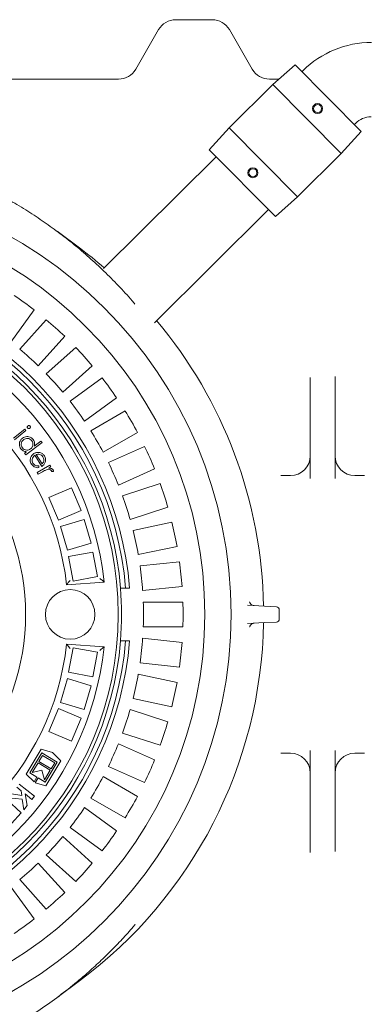
# Model space of a CAD drawing. Units: millimetres. Extents: x 672 to 7009, y 245 to 4761.
# Drawn here: x 2413 to 2762, y 747 to 1741 of the extents above; entities that cross this region are included whole.
import ezdxf

# ---------------------------------------------------------------- set-up
doc = ezdxf.new("R2010")
doc.units = ezdxf.units.MM
doc.header["$LTSCALE"] = 25
doc.linetypes.add('SLD-Durchgehend', pattern=[0])
doc.layers.add('MAßLINIE_MAßZEICHNUNGEN', color=7, linetype='SLD-Durchgehend')
doc.styles.add('SLDTEXTSTYLE0', font='Opinion Pro')
doc.dimstyles.new('SLDDIMSTYLE0', dxfattribs={"dimtxt": 132.291667, "dimasz": 87.5, "dimexe": 0, "dimexo": 0.0625, "dimgap": 33.072917, "dimtad": 0, "dimdec": 0, "dimrnd": 1e-09, "dimzin": 12, "dimdsep": 46, "dimtxsty": 'SLDTEXTSTYLE0', "dimsah": 1, "dimcen": 0.09, "dimadec": 0, "dimazin": 3, "dimtfac": 1, "dimtdec": 0, "dimtofl": 0, "dimtmove": 0, "dimatfit": 3, "dimfxl": 1, "dimfrac": 2, "dimtolj": 1, "dimtzin": 12, "dimarcsym": 0})

# ---------------------------------------------------------------- blocks, each defined once
blk = doc.blocks.new('_D_1')
at = {"layer": 'MAßLINIE_MAßZEICHNUNGEN', "color": 7}
for p, q in [((1450.79, 1039.14), (1450.79, 316.54)), ((3989.79, 1039.8), (3989.79, 316.54)), ((1450.79, 341.54), (2607.95, 341.54)), ((3989.79, 341.54), (3015.85, 341.54))]:
    blk.add_line(p, q, dxfattribs=at)
for points in [[(1450.79, 341.54), (1538.29, 304.04), (1538.29, 379.04)], [(3989.79, 341.54), (3902.29, 379.04), (3902.29, 304.04)]]:
    blk.add_solid(points, dxfattribs=at)
at = {"layer": 'MAßLINIE_MAßZEICHNUNGEN', "color": 7, "insert": (2607.95, 418.22), "char_height": 132.292, "attachment_point": 1, "style": 'SLDTEXTSTYLE0'}
blk.add_mtext('3065', dxfattribs=at)

msp = doc.modelspace()

# ---------------------------------------------------------------- linework, layer by layer
at = {"color": 7, "linetype": 'SLD-Durchgehend', "lineweight": 18}
for p, q in [((2607.24, 1740.8), (2570.34, 1740.8)), ((2553.02, 1730.8), (2529.92, 1690.8)), ((2647.66, 1690.8), (2624.56, 1730.8)), ((2690.88, 1695.4), (2668.47, 1675.39)), ((2690.88, 1695.4), (2757.66, 1628.03)), ((2699.04, 1689.51), (2697.87, 1688.35)), ((2512.6, 1680.8), (2404.98, 1680.8)), ((2674.52, 1680.8), (2664.98, 1680.8)), ((2668.47, 1675.39), (2624.43, 1631.74)), ((2737.46, 1605.79), (2668.47, 1675.39)), ((2624.43, 1631.74), (2604.23, 1609.51)), ((2624.43, 1631.74), (2693.43, 1562.15)), ((2750.67, 1635.08), (2751.84, 1636.24)), ((2737.46, 1605.79), (2757.66, 1628.03)), ((2671.01, 1542.14), (2604.23, 1609.51)), ((2611.22, 1602.46), (2497.45, 1489.67)), ((2693.43, 1562.15), (2737.46, 1605.79)), ((2671.01, 1542.14), (2693.43, 1562.15)), ((2548.86, 1435.03), (2664.03, 1549.19)), ((2473.08, 1510.56), (2450.52, 1527.3)), ((2403.91, 1415.62), (2427.43, 1448)), ((2439.66, 1438.1), (2412.88, 1408.36)), ((2431.45, 1391.63), (2458.24, 1421.37)), ((2469.36, 1410.25), (2439.62, 1383.47)), ((2456.34, 1364.89), (2486.09, 1391.67)), ((2731.29, 1379.98), (2731.27, 1380.86)), ((2495.99, 1379.44), (2463.61, 1355.92)), ((2706.29, 1300.26), (2706.29, 1379.98)), ((2731.29, 1379.98), (2731.29, 1300.26)), ((2478.3, 1335.69), (2510.68, 1359.22)), ((2519.25, 1346.03), (2484.59, 1326.01)), ((2406.49, 1318.46), (2417.93, 1327.72)), ((2419.13, 1326.24), (2407.69, 1316.97)), ((2417.93, 1327.72), (2419.13, 1326.24)), ((2497.09, 1304.36), (2531.75, 1324.38)), ((2435.33, 1314.12), (2418.9, 1301.96)), ((2427.46, 1310.62), (2434.22, 1315.62)), ((2434.22, 1315.62), (2435.33, 1314.12)), ((2417.79, 1303.46), (2419.83, 1304.97)), ((2418.9, 1301.96), (2417.79, 1303.46)), ((2435.22, 1290.18), (2428.06, 1301.32)), ((2429.54, 1302.05), (2435.47, 1292.82)), ((2538.89, 1310.36), (2502.33, 1294.08)), ((2706.29, 1277.98), (2706.29, 1300.26)), ((2731.29, 1300.26), (2731.29, 1277.98)), ((2430.57, 1283.95), (2443.24, 1291.29)), ((2431.54, 1282.28), (2430.57, 1283.95)), ((2435.83, 1284.77), (2431.54, 1282.28)), ((2432.13, 1290.67), (2432.29, 1288.87)), ((2444.21, 1289.63), (2442.36, 1288.55)), ((2443.24, 1291.29), (2444.21, 1289.63)), ((2446.85, 1284.83), (2444.99, 1284.88)), ((2512.5, 1271.24), (2549.06, 1287.52)), ((2554.7, 1272.84), (2516.63, 1260.47)), ((2676.45, 1280.8), (2686.29, 1280.8)), ((2751.29, 1280.8), (2761.13, 1280.8)), ((2465.21, 1268.5), (2442.19, 1258.76)), ((2474.96, 1245.48), (2465.21, 1268.5)), ((2442.19, 1258.76), (2451.94, 1235.74)), ((2451.94, 1235.74), (2474.96, 1245.48)), ((2524.36, 1236.69), (2562.42, 1249.06)), ((2477.79, 1236.68), (2453.84, 1229.52)), ((2484.96, 1212.73), (2477.79, 1236.68)), ((2566.49, 1233.86), (2527.34, 1225.54)), ((2453.84, 1229.52), (2461, 1205.57)), ((2461, 1205.57), (2484.96, 1212.73)), ((2486.74, 1203.6), (2462.15, 1199.11)), ((2491.23, 1179.01), (2486.74, 1203.6)), ((2532.54, 1201.09), (2571.69, 1209.41)), ((2462.15, 1199.11), (2466.64, 1174.51)), ((2574.15, 1193.87), (2534.35, 1189.69)), ((2460.14, 1170.8), (2498.07, 1173.45)), ((2466.64, 1174.51), (2491.23, 1179.01)), ((2514.47, 1167.3), (2514.71, 1167.3)), ((2519.73, 1167.3), (2514.71, 1167.3)), ((2523.74, 1167.3), (2519.73, 1167.3)), ((2536.96, 1164.83), (2576.76, 1169.01)), ((2577.59, 1153.3), (2537.56, 1153.3)), ((2642.88, 1149.99), (2660.16, 1149.08)), ((2660.16, 1149.08), (2672.16, 1148.45)), ((2675, 1145.45), (2675, 1136.15)), ((2660.16, 1132.52), (2642.88, 1131.62)), ((2672.16, 1133.15), (2660.16, 1132.52)), ((2537.56, 1128.3), (2577.59, 1128.3)), ((2514.71, 1114.3), (2514.47, 1114.3)), ((2519.73, 1114.3), (2514.71, 1114.3)), ((2519.73, 1114.3), (2523.74, 1114.3)), ((2576.76, 1112.59), (2536.96, 1116.78)), ((2498.07, 1108.15), (2460.14, 1110.8)), ((2466.64, 1107.09), (2462.15, 1082.5)), ((2491.23, 1102.6), (2466.64, 1107.09)), ((2486.74, 1078), (2491.23, 1102.6)), ((2534.35, 1091.91), (2574.15, 1087.73)), ((2461, 1076.03), (2453.84, 1052.08)), ((2484.96, 1068.87), (2461, 1076.03)), ((2462.15, 1082.5), (2486.74, 1078)), ((2571.69, 1072.19), (2532.54, 1080.51)), ((2477.79, 1044.92), (2484.96, 1068.87)), ((2527.34, 1056.06), (2566.49, 1047.74)), ((2451.94, 1045.87), (2442.19, 1022.85)), ((2474.96, 1036.12), (2451.94, 1045.87)), ((2453.84, 1052.08), (2477.79, 1044.92)), ((2562.42, 1032.54), (2524.36, 1044.91)), ((2465.21, 1013.1), (2474.96, 1036.12)), ((2442.19, 1022.85), (2465.21, 1013.1)), ((2516.63, 1021.14), (2554.7, 1008.77)), ((2434.42, 1005), (2419.26, 979.76)), ((2445.96, 1001.48), (2434.42, 1005)), ((2549.06, 994.08), (2512.5, 1010.36)), ((2706.29, 981.34), (2706.29, 1003.62)), ((2731.29, 1003.62), (2731.29, 981.34)), ((2423.13, 980.96), (2435.18, 1001.02)), ((2435.8, 998.55), (2432.09, 992.38)), ((2435.18, 1001.02), (2450.61, 991.75)), ((2448.14, 991.13), (2435.8, 998.55)), ((2454.48, 992.95), (2445.96, 1001.48)), ((2676.45, 1000.8), (2686.29, 1000.8)), ((2751.29, 1000.8), (2761.13, 1000.8)), ((2431.35, 991.14), (2425.41, 981.27)), ((2425.41, 981.27), (2435.29, 983.73)), ((2443.69, 983.73), (2431.35, 991.14)), ((2432.09, 992.38), (2444.43, 984.96)), ((2435.29, 983.73), (2437.76, 973.85)), ((2437.76, 973.85), (2443.69, 983.73)), ((2450.61, 991.75), (2438.56, 971.69)), ((2439.32, 967.71), (2454.48, 992.95)), ((2444.43, 984.96), (2448.14, 991.13)), ((2502.33, 987.52), (2538.89, 971.24)), ((2419.26, 979.76), (2427.26, 971.76)), ((2430.23, 976.7), (2423.13, 980.96)), ((2427.26, 971.76), (2430.23, 976.7)), ((2431.46, 975.96), (2428.49, 971.02)), ((2438.56, 971.69), (2431.46, 975.96)), ((2531.75, 957.23), (2497.09, 977.24)), ((2706.29, 901.63), (2706.29, 981.34)), ((2731.29, 981.34), (2731.29, 901.63)), ((2414.44, 962.77), (2409.78, 966.49)), ((2412.26, 969.6), (2427.68, 957.29)), ((2428.49, 971.02), (2439.32, 967.71)), ((2399.69, 954.1), (2414.38, 940.64)), ((2415.46, 954.31), (2401.16, 955.7)), ((2404.38, 959.73), (2415, 958.19)), ((2415, 958.19), (2414.44, 962.77)), ((2416.83, 943.7), (2415.46, 954.31)), ((2425.2, 954.18), (2418.35, 959.65)), ((2418.35, 959.65), (2420.18, 947.89)), ((2427.68, 957.29), (2425.2, 954.18)), ((2484.59, 955.59), (2519.25, 935.58)), ((2420.18, 947.89), (2416.83, 943.7)), ((2510.68, 922.38), (2478.3, 945.91)), ((2414.38, 940.64), (2404.4, 929.76)), ((2463.61, 925.68), (2495.99, 902.16)), ((2486.09, 889.93), (2456.34, 916.71)), ((2439.62, 898.14), (2469.36, 871.35)), ((2706.29, 901.63), (2706.3, 900.75)), ((2458.24, 860.23), (2431.45, 889.97)), ((2427.43, 833.6), (2403.91, 865.98)), ((2412.88, 873.25), (2439.66, 843.5)), ((2450.52, 754.31), (2473.08, 771.05))]:
    msp.add_line(p, q, dxfattribs=at)
for centre, radius in [((2713.61, 1651.15), 5), ((2713.61, 1651.15), 4), ((2648.28, 1586.38), 5), ((2648.28, 1586.38), 4), ((2188.79, 1140.8), 437.5), ((2188.79, 1140.8), 411), ((2188.79, 1140.8), 323.57), ((2463.79, 1140.8), 25)]:
    msp.add_circle(centre, radius, dxfattribs=at)
for centre, radius, start, end in [((2570.34, 1720.8), 20, 90, 150), ((2607.24, 1720.8), 20, 30, 90), ((2767.68, 1620.26), 97.5, 89.75, 134.75), ((2512.6, 1700.8), 20, 270, 330), ((2664.98, 1700.8), 20, 210, 270), ((2767.68, 1620.26), 22.5, 89.75, 134.75), ((2198.79, 1140.8), 460.39, 49.42211, 53.43087), ((2188.79, 1140.8), 336, 4.52356, 85.47644), ((2188.79, 1140.8), 332, 4.57818, 85.42182), ((2188.79, 1140.8), 327, 4.64833, 85.35167), ((2188.79, 1140.8), 389, 52.15856, 55.84144), ((2188.79, 1140.8), 311, 6.02673, 83.97327), ((2188.79, 1140.8), 389, 46.15856, 49.84144), ((2198.79, 1140.8), 460.39, 1.03713, 40.07789), ((2188.79, 1140.8), 273, 6.30898, 83.69102), ((2188.79, 1140.8), 349, 45.94742, 50.05258), ((2188.79, 1140.8), 389, 40.15856, 43.84144), ((2188.79, 1140.8), 349, 39.94742, 44.05258), ((2188.79, 1140.8), 389, 34.15856, 37.84144), ((2188.79, 1140.8), 230, 284.31658, 75.68342), ((2188.79, 1140.8), 349, 33.94742, 38.05258), ((2188.79, 1140.8), 389, 28.15856, 31.84144), ((2188.79, 1140.8), 349, 27.94742, 32.05258), ((2188.79, 1140.8), 389, 22.15856, 25.84144), ((2188.79, 1140.8), 349, 21.94742, 26.05258), ((2686.29, 1300.8), 20, 270, 0), ((2751.29, 1300.8), 20, 180, 270), ((2188.79, 1140.8), 389, 16.15856, 19.84144), ((2188.79, 1140.8), 349, 15.94742, 20.05258), ((2188.79, 1140.8), 389, 10.15856, 13.84144), ((2188.79, 1140.8), 349, 9.94742, 14.05258), ((2188.79, 1140.8), 389, 4.15856, 7.84144), ((2188.79, 1140.8), 349, 3.94742, 8.05258), ((2188.79, 1140.8), 326.76, 355.34818, 4.65182), ((2188.79, 1140.8), 349, 357.94742, 2.05258), ((2188.79, 1140.8), 389, 358.15856, 1.84144), ((2649.82, 1154.62), 4.99, 245.41134, 266.99907), ((2672, 1145.45), 3, 0, 87), ((2198.79, 1140.8), 460.39, 306.56915, 358.96287), ((2672, 1136.15), 3, 273, 0), ((2649.82, 1126.98), 4.99, 93.00108, 116.80723), ((2188.79, 1140.8), 327, 274.64833, 355.35167), ((2188.79, 1140.8), 332, 274.57818, 355.42182), ((2188.79, 1140.8), 336, 274.52356, 355.47644), ((2188.79, 1140.8), 349, 351.94742, 356.05258), ((2188.79, 1140.8), 389, 352.15856, 355.84144), ((2188.79, 1140.8), 273, 276.30898, 353.69102), ((2188.79, 1140.8), 311, 276.02673, 353.97327), ((2188.79, 1140.8), 349, 345.94742, 350.05258), ((2188.79, 1140.8), 389, 346.15856, 349.84144), ((2188.79, 1140.8), 349, 339.94742, 344.05258), ((2188.79, 1140.8), 389, 340.15856, 343.84144), ((2188.79, 1140.8), 349, 333.94742, 338.05258), ((2188.79, 1140.8), 389, 334.15856, 337.84144), ((2686.29, 980.8), 20, 0, 90), ((2751.29, 980.8), 20, 90, 180), ((2188.79, 1140.8), 349, 327.94742, 332.05258), ((2188.79, 1140.8), 389, 328.15856, 331.84144), ((2188.79, 1140.8), 349, 321.94742, 326.05258), ((2188.79, 1140.8), 349, 315.94742, 320.05258), ((2188.79, 1140.8), 389, 322.15856, 325.84144), ((2188.79, 1140.8), 349, 309.94742, 314.05258), ((2188.79, 1140.8), 389, 316.15856, 319.84144), ((2188.79, 1140.8), 389, 310.15856, 313.84144), ((2188.79, 1140.8), 389, 304.15856, 307.84144)]:
    msp.add_arc(centre, radius, start, end, dxfattribs=at)
for points, knots in [([(2373.24, 1573.94), (2376.48, 1572.4), (2385.93, 1567.89), (2401.17, 1559.56), (2418.73, 1549.14), (2435.61, 1538.09), (2451.87, 1526.47), (2467.66, 1514.15), (2483.08, 1501.06), (2498.04, 1487.24), (2512.49, 1472.61), (2522.84, 1461.49), (2528.17, 1455.07), (2529.1, 1453.95)], [0, 0, 0, 0, 0.054294, 0.158536, 0.262778, 0.363393, 0.464008, 0.565322, 0.666637, 0.770158, 0.87368, 0.977965, 1, 1, 1, 1]), ([(2421.04, 1331.03), (2421.24, 1331.15), (2421.63, 1331.4), (2422.29, 1331.39), (2422.86, 1331.2), (2423.11, 1330.94), (2423.24, 1330.8)], [0, 0, 0, 0, 0.279426, 0.558983, 0.779489, 1, 1, 1, 1]), ([(2420.81, 1328.84), (2420.69, 1329.03), (2420.44, 1329.42), (2420.45, 1330.08), (2420.65, 1330.65), (2420.91, 1330.9), (2421.04, 1331.03)], [0, 0, 0, 0, 0.279512, 0.559334, 0.779651, 1, 1, 1, 1]), ([(2423.01, 1328.6), (2422.81, 1328.47), (2422.42, 1328.23), (2421.76, 1328.24), (2421.19, 1328.44), (2420.94, 1328.71), (2420.81, 1328.84)], [0, 0, 0, 0, 0.279516, 0.559297, 0.779503, 1, 1, 1, 1]), ([(2423.24, 1330.8), (2423.36, 1330.61), (2423.61, 1330.21), (2423.6, 1329.55), (2423.41, 1328.98), (2423.14, 1328.72), (2423.01, 1328.6)], [0, 0, 0, 0, 0.2794137, 0.5590964, 0.7794329, 1, 1, 1, 1]), ([(2413.96, 1308), (2413.56, 1308.64), (2412.75, 1309.92), (2412.39, 1312.2), (2412.68, 1314.58), (2413.71, 1316.96), (2415.05, 1318.13), (2415.72, 1318.72)], [0, 0, 0, 0, 0.186756, 0.373433, 0.560314, 0.780067, 1, 1, 1, 1]), ([(2416.81, 1317.14), (2416.18, 1316.53), (2414.93, 1315.32), (2414.25, 1312.92), (2414.42, 1310.65), (2415.12, 1309.47), (2415.47, 1308.88)], [0, 0, 0, 0, 0.279671, 0.559448, 0.779776, 1, 1, 1, 1]), ([(2415.72, 1318.72), (2416.36, 1319.12), (2417.63, 1319.93), (2419.89, 1320.34), (2422.27, 1320.11), (2424.68, 1319.17), (2425.86, 1317.84), (2426.45, 1317.18)], [0, 0, 0, 0, 0.18684, 0.373559, 0.56047, 0.780198, 1, 1, 1, 1]), ([(2425.07, 1315.97), (2424.47, 1316.61), (2423.26, 1317.87), (2420.82, 1318.45), (2418.57, 1318.19), (2417.4, 1317.49), (2416.81, 1317.14)], [0, 0, 0, 0, 0.279502, 0.558959, 0.779515, 1, 1, 1, 1]), ([(2423.73, 1307.71), (2424.17, 1308.08), (2425.06, 1308.84), (2425.93, 1310.39), (2426.32, 1312.21), (2426.16, 1314.21), (2425.43, 1315.38), (2425.07, 1315.97)], [0, 0, 0, 0, 0.186879, 0.373622, 0.56045, 0.780127, 1, 1, 1, 1]), ([(2426.45, 1317.18), (2426.8, 1316.63), (2427.5, 1315.55), (2427.9, 1313.76), (2427.86, 1312.09), (2427.6, 1311.11), (2427.46, 1310.62)], [0, 0, 0, 0, 0.279938, 0.559601, 0.779733, 1, 1, 1, 1]), ([(2419.83, 1304.97), (2419.19, 1305.04), (2417.92, 1305.17), (2416.26, 1305.87), (2414.92, 1306.84), (2414.28, 1307.62), (2413.96, 1308)], [0, 0, 0, 0, 0.280025, 0.5598165, 0.7798808, 1, 1, 1, 1]), ([(2415.47, 1308.88), (2416.08, 1308.25), (2417.29, 1306.99), (2419.72, 1306.33), (2421.98, 1306.62), (2423.14, 1307.35), (2423.73, 1307.71)], [0, 0, 0, 0, 0.27961, 0.559118, 0.779469, 1, 1, 1, 1]), ([(2424.75, 1292.41), (2424.38, 1293.07), (2423.64, 1294.39), (2423.28, 1296.68), (2423.79, 1299.05), (2424.98, 1301.36), (2426.39, 1302.46), (2427.1, 1303.02)], [0, 0, 0, 0, 0.186954, 0.373548, 0.560199, 0.78015, 1, 1, 1, 1]), ([(2428.06, 1301.32), (2427.4, 1300.79), (2426.09, 1299.72), (2425.21, 1297.46), (2425.2, 1295.25), (2425.82, 1294.07), (2426.13, 1293.48)], [0, 0, 0, 0, 0.280153, 0.559615, 0.779714, 1, 1, 1, 1]), ([(2427.1, 1303.02), (2428, 1303.49), (2429.62, 1304.33), (2431.43, 1304.29), (2432.23, 1304.27)], [0, 0, 0, 0, 0.559419, 1, 1, 1, 1]), ([(2433.04, 1302.25), (2432.38, 1302.34), (2431.19, 1302.5), (2430.05, 1302.18), (2429.54, 1302.05)], [0, 0, 0, 0, 0.5589, 1, 1, 1, 1]), ([(2432.23, 1304.27), (2432.86, 1304.17), (2434.1, 1303.98), (2435.66, 1303.14), (2436.88, 1302.07), (2437.45, 1301.27), (2437.73, 1300.86)], [0, 0, 0, 0, 0.2799408, 0.5597134, 0.7798194, 1, 1, 1, 1]), ([(2436.22, 1299.87), (2435.75, 1300.48), (2434.9, 1301.57), (2433.6, 1302.04), (2433.04, 1302.25)], [0, 0, 0, 0, 0.559405, 1, 1, 1, 1]), ([(2432.29, 1288.87), (2431.46, 1288.84), (2429.81, 1288.76), (2427.61, 1289.56), (2425.89, 1290.82), (2425.13, 1291.88), (2424.75, 1292.41)], [0, 0, 0, 0, 0.280117, 0.559669, 0.779695, 1, 1, 1, 1]), ([(2426.13, 1293.48), (2426.53, 1292.96), (2427.34, 1291.94), (2428.94, 1290.97), (2430.6, 1290.65), (2431.62, 1290.66), (2432.13, 1290.67)], [0, 0, 0, 0, 0.279712, 0.559467, 0.779469, 1, 1, 1, 1]), ([(2438.58, 1294.27), (2438.39, 1293.8), (2438, 1292.87), (2436.89, 1291.43), (2435.85, 1290.65), (2435.22, 1290.18)], [0, 0, 0, 0, 0.280102, 0.56025, 1, 1, 1, 1]), ([(2435.47, 1292.82), (2435.94, 1293.37), (2436.88, 1294.47), (2437.27, 1296.51), (2437.02, 1298.36), (2436.49, 1299.37), (2436.22, 1299.87)], [0, 0, 0, 0, 0.280215, 0.559248, 0.779639, 1, 1, 1, 1]), ([(2437.73, 1300.86), (2438.05, 1300.3), (2438.69, 1299.18), (2439.06, 1297.39), (2439.01, 1295.73), (2438.72, 1294.75), (2438.58, 1294.27)], [0, 0, 0, 0, 0.280039, 0.559817, 0.779896, 1, 1, 1, 1]), ([(2440.38, 1287), (2439.5, 1286.64), (2437.94, 1286), (2436.47, 1285.14), (2435.83, 1284.77)], [0, 0, 0, 0, 0.559571, 1, 1, 1, 1]), ([(2444.71, 1285.87), (2444.41, 1286.21), (2443.82, 1286.9), (2442.21, 1287.36), (2441.08, 1287.14), (2440.38, 1287)], [0, 0, 0, 0, 0.279029, 0.559363, 1, 1, 1, 1]), ([(2442.36, 1288.55), (2442.8, 1288.51), (2443.69, 1288.41), (2444.86, 1288.01), (2445.84, 1287.38), (2446.24, 1286.81), (2446.44, 1286.52)], [0, 0, 0, 0, 0.280385, 0.560386, 0.780294, 1, 1, 1, 1]), ([(2444.99, 1284.88), (2444.96, 1285.07), (2444.92, 1285.42), (2444.77, 1285.73), (2444.71, 1285.87)], [0, 0, 0, 0, 0.560251, 1, 1, 1, 1]), ([(2446.44, 1286.52), (2446.58, 1286.22), (2446.82, 1285.68), (2446.84, 1285.09), (2446.85, 1284.83)], [0, 0, 0, 0, 0.559263, 1, 1, 1, 1]), ([(2463.66, 1175.06), (2463.66, 1175.05), (2463.27, 1174.59), (2462.46, 1173.59), (2461.38, 1172.3), (2460.63, 1171.4), (2460.21, 1170.89), (2460.16, 1170.83), (2460.14, 1170.8)], [0, 0, 0, 0, 0.001688, 0.2426007, 0.5136952, 0.71307, 0.8562151, 1, 1, 1, 1]), ([(2498.07, 1173.45), (2498.04, 1173.48), (2497.98, 1173.53), (2497.48, 1173.95), (2496.56, 1174.72), (2495.21, 1175.85), (2494.15, 1176.72), (2493.63, 1177.15), (2493.63, 1177.15)], [0, 0, 0, 0, 0.136529, 0.272387, 0.466088, 0.740048, 0.99836, 1, 1, 1, 1]), ([(2647.75, 1150.09), (2647.48, 1150.23), (2646.93, 1150.51), (2646.25, 1151.1), (2645.72, 1151.74), (2645.37, 1152.35), (2645.15, 1152.87), (2645.05, 1153.23), (2645.01, 1153.41), (2645, 1153.47), (2645, 1153.45), (2645, 1153.45)], [0, 0, 0, 0, 0.165559, 0.333875, 0.485916, 0.619492, 0.730259, 0.823465, 0.90259, 0.996795, 1, 1, 1, 1]), ([(2645.04, 1128.33), (2645.04, 1128.34), (2645.06, 1128.41), (2645.15, 1128.73), (2645.38, 1129.29), (2645.81, 1129.99), (2646.44, 1130.68), (2647.05, 1131.19), (2647.48, 1131.37), (2647.59, 1131.42)], [0, 0, 0, 0, 0.028209, 0.14141, 0.297059, 0.482544, 0.691034, 0.923507, 1, 1, 1, 1]), ([(2463.66, 1106.55), (2463.66, 1106.55), (2463.27, 1107.02), (2462.46, 1108.01), (2461.38, 1109.3), (2460.63, 1110.21), (2460.21, 1110.71), (2460.16, 1110.77), (2460.14, 1110.8)], [0, 0, 0, 0, 0.001688, 0.242601, 0.513695, 0.71307, 0.856215, 1, 1, 1, 1]), ([(2498.07, 1108.15), (2498.04, 1108.12), (2497.98, 1108.07), (2497.48, 1107.65), (2496.56, 1106.89), (2495.21, 1105.76), (2494.15, 1104.88), (2493.63, 1104.45), (2493.63, 1104.45)], [0, 0, 0, 0, 0.136529, 0.272387, 0.466088, 0.740048, 0.99836, 1, 1, 1, 1]), ([(2529.57, 828.17), (2528.9, 827.35), (2524.63, 822.19), (2516.28, 813.09), (2504.5, 800.78), (2492.15, 788.85), (2480.11, 778.02), (2466.21, 766.3), (2450.28, 753.89), (2433.04, 741.77), (2417.17, 731.56), (2402.79, 722.98), (2388, 714.94), (2377.51, 709.44), (2371.86, 706.91), (2371.36, 706.68)], [0, 0, 0, 0, 0.015871, 0.100011, 0.184255, 0.270217, 0.356291, 0.426007, 0.541667, 0.657598, 0.740447, 0.823395, 0.907527, 0.991762, 1, 1, 1, 1])]:
    msp.add_open_spline(points, degree=3, knots=knots, dxfattribs=at)

# ---------------------------------------------------------------- dimensions: what is measured, and where the dimension line sits
at = {"layer": 'MAßLINIE_MAßZEICHNUNGEN', "color": 7}
dim = msp.add_linear_dim(base=(3989.79, 341.54), p1=(1450.79, 1064.14), p2=(3989.79, 1064.8), angle=0, text='3065', dimstyle='SLDDIMSTYLE0', dxfattribs=at)
dim.commit()
dim.dimension.update_dxf_attribs({"geometry": '_D_1', "text_midpoint": (2811.9, 341.54), "dimtype": 160})

doc.saveas('drawing.dxf')
